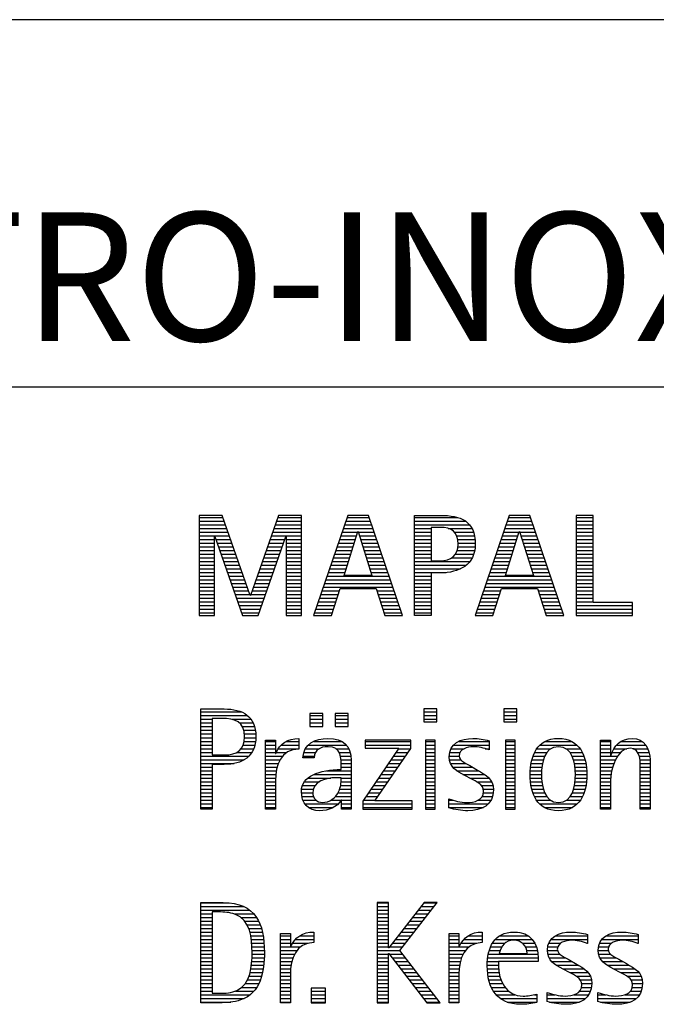
# Model space of a CAD drawing. Units: millimetres. Extents: x 0 to 420, y -1 to 297.
# Drawn here: x 247 to 264, y 23 to 50 of the extents above; entities that cross this region are included whole.
import ezdxf
from ezdxf.enums import TextEntityAlignment as Align

# ---------------------------------------------------------------- set-up
doc = ezdxf.new("R2010")
doc.units = ezdxf.units.MM
doc.layers.get('0').update_dxf_attribs({"linetype": 'CONTINUOUS'})
doc.layers.add('AM_0', color=7, linetype='CONTINUOUS')
doc.layers.add('AM_6', color=2, linetype='CONTINUOUS')
doc.styles.get("Standard").update_dxf_attribs({"font": 'ISOCP.SHX'})

# ---------------------------------------------------------------- blocks, each defined once
blk = doc.blocks.new('MAPAL_FRAME_LOGO')
at = {"layer": 'AM_0', "color": 1}
for p, q in [((31.57, 16.499), (31.57, 13.771)), ((32.203, 16.499), (31.57, 16.499)), ((31.57, 16.445), (32.222, 16.445)), ((32.962, 14.321), (32.203, 16.499)), ((33.734, 16.499), (32.97, 14.321)), ((33.714, 16.445), (34.362, 16.445)), ((34.362, 16.499), (33.734, 16.499)), ((34.362, 13.771), (34.362, 16.499)), ((35.623, 16.499), (34.691, 13.771)), ((35.604, 16.445), (36.2, 16.445)), ((36.181, 16.499), (35.623, 16.499)), ((37.11, 13.771), (36.181, 16.499)), ((37.435, 16.445), (38.612, 16.445)), ((40.021, 16.499), (39.088, 13.771)), ((40.002, 16.445), (40.597, 16.445)), ((40.579, 16.499), (40.021, 16.499)), ((41.508, 13.771), (40.579, 16.499)), ((41.84, 16.499), (41.84, 13.771)), ((42.302, 16.499), (41.84, 16.499)), ((41.84, 16.445), (42.302, 16.445)), ((42.302, 14.123), (42.302, 16.499)), ((31.57, 16.345), (32.257, 16.345)), ((31.57, 16.245), (32.291, 16.245)), ((31.57, 16.145), (32.326, 16.145)), ((33.609, 16.145), (34.362, 16.145)), ((33.644, 16.245), (34.362, 16.245)), ((33.679, 16.345), (34.362, 16.345)), ((35.502, 16.145), (36.302, 16.145)), ((35.536, 16.245), (36.268, 16.245)), ((35.57, 16.345), (36.234, 16.345)), ((37.435, 16.345), (38.825, 16.345)), ((37.435, 16.245), (38.937, 16.245)), ((37.435, 16.145), (37.897, 16.145)), ((38.356, 16.145), (39.005, 16.145)), ((39.9, 16.145), (40.699, 16.145)), ((39.934, 16.245), (40.665, 16.245)), ((39.968, 16.345), (40.631, 16.345)), ((41.84, 16.345), (42.302, 16.345)), ((41.84, 16.245), (42.302, 16.245)), ((41.84, 16.145), (42.302, 16.145)), ((31.57, 16.045), (32.361, 16.045)), ((31.57, 15.945), (32.396, 15.945)), ((31.57, 15.845), (31.993, 15.845)), ((31.993, 15.922), (32.001, 15.922)), ((31.993, 13.771), (31.993, 15.922)), ((32.001, 15.922), (32.753, 13.771)), ((32.028, 15.845), (32.431, 15.845)), ((33.18, 13.771), (33.931, 15.922)), ((33.504, 15.845), (33.904, 15.845)), ((33.539, 15.945), (34.362, 15.945)), ((33.574, 16.045), (34.362, 16.045)), ((33.931, 15.922), (33.939, 15.922)), ((33.939, 15.922), (33.939, 13.771)), ((33.939, 15.845), (34.362, 15.845)), ((35.399, 15.845), (35.828, 15.845)), ((35.434, 15.945), (35.86, 15.945)), ((35.468, 16.045), (35.891, 16.045)), ((35.521, 14.862), (35.896, 16.061)), ((35.896, 16.061), (35.904, 16.061)), ((35.904, 16.061), (36.28, 14.862)), ((35.909, 16.045), (36.336, 16.045)), ((35.941, 15.945), (36.37, 15.945)), ((35.972, 15.845), (36.404, 15.845)), ((37.435, 16.045), (37.897, 16.045)), ((37.435, 15.945), (37.897, 15.945)), ((37.435, 15.845), (37.897, 15.845)), ((38.524, 16.045), (39.047, 16.045)), ((38.587, 15.945), (39.071, 15.945)), ((38.614, 15.845), (39.087, 15.845)), ((39.797, 15.845), (40.226, 15.845)), ((39.831, 15.945), (40.257, 15.945)), ((39.865, 16.045), (40.289, 16.045)), ((39.918, 14.862), (40.294, 16.061)), ((40.294, 16.061), (40.302, 16.061)), ((40.302, 16.061), (40.677, 14.862)), ((40.307, 16.045), (40.733, 16.045)), ((40.338, 15.945), (40.768, 15.945)), ((40.369, 15.845), (40.802, 15.845)), ((41.84, 16.045), (42.302, 16.045)), ((41.84, 15.945), (42.302, 15.945)), ((41.84, 15.845), (42.302, 15.845)), ((31.57, 15.745), (31.993, 15.745)), ((31.57, 15.645), (31.993, 15.645)), ((32.063, 15.745), (32.466, 15.745)), ((32.098, 15.645), (32.501, 15.645)), ((33.434, 15.645), (33.834, 15.645)), ((33.469, 15.745), (33.869, 15.745)), ((33.939, 15.745), (34.362, 15.745)), ((33.939, 15.645), (34.362, 15.645)), ((35.331, 15.645), (35.766, 15.645)), ((35.365, 15.745), (35.797, 15.745)), ((36.003, 15.745), (36.438, 15.745)), ((36.035, 15.645), (36.472, 15.645)), ((37.435, 15.745), (37.897, 15.745)), ((37.435, 15.645), (37.897, 15.645)), ((38.621, 15.645), (39.09, 15.645)), ((38.624, 15.745), (39.093, 15.745)), ((39.729, 15.645), (40.163, 15.645)), ((39.763, 15.745), (40.195, 15.745)), ((40.401, 15.745), (40.836, 15.745)), ((40.432, 15.645), (40.87, 15.645)), ((41.84, 15.745), (42.302, 15.745)), ((41.84, 15.645), (42.302, 15.645)), ((31.57, 15.545), (31.993, 15.545)), ((31.57, 15.445), (31.993, 15.445)), ((31.57, 15.345), (31.993, 15.345)), ((32.133, 15.545), (32.536, 15.545)), ((32.168, 15.445), (32.57, 15.445)), ((32.203, 15.345), (32.605, 15.345)), ((33.329, 15.345), (33.729, 15.345)), ((33.364, 15.445), (33.764, 15.445)), ((33.399, 15.545), (33.799, 15.545)), ((33.939, 15.545), (34.362, 15.545)), ((33.939, 15.445), (34.362, 15.445)), ((33.939, 15.345), (34.362, 15.345)), ((35.228, 15.345), (35.672, 15.345)), ((35.263, 15.445), (35.703, 15.445)), ((35.297, 15.545), (35.734, 15.545)), ((36.066, 15.545), (36.506, 15.545)), ((36.097, 15.445), (36.54, 15.445)), ((36.129, 15.345), (36.574, 15.345)), ((37.435, 15.545), (37.897, 15.545)), ((37.435, 15.445), (37.897, 15.445)), ((37.435, 15.345), (37.897, 15.345)), ((38.45, 15.345), (39.011, 15.345)), ((38.551, 15.445), (39.055, 15.445)), ((38.599, 15.545), (39.08, 15.545)), ((39.626, 15.345), (40.069, 15.345)), ((39.66, 15.445), (40.101, 15.445)), ((39.694, 15.545), (40.132, 15.545)), ((40.463, 15.545), (40.904, 15.545)), ((40.495, 15.445), (40.938, 15.445)), ((40.526, 15.345), (40.972, 15.345)), ((41.84, 15.545), (42.302, 15.545)), ((41.84, 15.445), (42.302, 15.445)), ((41.84, 15.345), (42.302, 15.345)), ((31.57, 15.245), (31.993, 15.245)), ((31.57, 15.145), (31.993, 15.145)), ((31.57, 15.045), (31.993, 15.045)), ((32.238, 15.245), (32.64, 15.245)), ((32.273, 15.145), (32.675, 15.145)), ((32.308, 15.045), (32.71, 15.045)), ((33.224, 15.045), (33.625, 15.045)), ((33.259, 15.145), (33.66, 15.145)), ((33.294, 15.245), (33.694, 15.245)), ((33.939, 15.245), (34.362, 15.245)), ((33.939, 15.145), (34.362, 15.145)), ((33.939, 15.045), (34.362, 15.045)), ((35.126, 15.045), (35.578, 15.045)), ((35.16, 15.145), (35.609, 15.145)), ((35.194, 15.245), (35.64, 15.245)), ((36.16, 15.245), (36.608, 15.245)), ((36.191, 15.145), (36.642, 15.145)), ((36.223, 15.045), (36.676, 15.045)), ((37.435, 15.245), (38.947, 15.245)), ((37.435, 15.145), (38.85, 15.145)), ((37.435, 15.045), (38.694, 15.045)), ((39.523, 15.045), (39.975, 15.045)), ((39.558, 15.145), (40.007, 15.145)), ((39.592, 15.245), (40.038, 15.245)), ((40.557, 15.245), (41.006, 15.245)), ((40.589, 15.145), (41.04, 15.145)), ((40.62, 15.045), (41.074, 15.045)), ((41.84, 15.245), (42.302, 15.245)), ((41.84, 15.145), (42.302, 15.145)), ((41.84, 15.045), (42.302, 15.045)), ((31.57, 14.945), (31.993, 14.945)), ((31.57, 14.845), (31.993, 14.845)), ((32.342, 14.945), (32.745, 14.945)), ((32.377, 14.845), (32.78, 14.845)), ((33.153, 14.845), (33.555, 14.845)), ((33.189, 14.945), (33.59, 14.945)), ((33.939, 14.945), (34.362, 14.945)), ((33.939, 14.845), (34.362, 14.845)), ((35.057, 14.845), (36.745, 14.845)), ((35.092, 14.945), (35.546, 14.945)), ((36.28, 14.862), (35.521, 14.862)), ((36.254, 14.945), (36.71, 14.945)), ((37.435, 14.945), (38.302, 14.945)), ((37.435, 14.845), (37.897, 14.845)), ((39.455, 14.845), (41.142, 14.845)), ((39.489, 14.945), (39.944, 14.945)), ((40.677, 14.862), (39.918, 14.862)), ((40.651, 14.945), (41.108, 14.945)), ((41.84, 14.945), (42.302, 14.945)), ((41.84, 14.845), (42.302, 14.845)), ((31.57, 14.745), (31.993, 14.745)), ((31.57, 14.645), (31.993, 14.645)), ((31.57, 14.545), (31.993, 14.545)), ((32.412, 14.745), (32.814, 14.745)), ((32.447, 14.645), (32.849, 14.645)), ((32.482, 14.545), (32.884, 14.545)), ((33.048, 14.545), (33.45, 14.545)), ((33.083, 14.645), (33.485, 14.645)), ((33.118, 14.745), (33.52, 14.745)), ((33.939, 14.745), (34.362, 14.745)), ((33.939, 14.645), (34.362, 14.645)), ((33.939, 14.545), (34.362, 14.545)), ((34.955, 14.545), (36.847, 14.545)), ((34.989, 14.645), (36.813, 14.645)), ((35.023, 14.745), (36.779, 14.745)), ((35.173, 13.771), (35.41, 14.511)), ((35.41, 14.511), (36.39, 14.511)), ((36.39, 14.511), (36.628, 13.771)), ((37.435, 14.745), (37.897, 14.745)), ((37.435, 14.645), (37.897, 14.645)), ((37.435, 14.545), (37.897, 14.545)), ((39.352, 14.545), (41.244, 14.545)), ((39.387, 14.645), (41.21, 14.645)), ((39.421, 14.745), (41.176, 14.745)), ((39.57, 13.771), (39.808, 14.511)), ((39.808, 14.511), (40.788, 14.511)), ((40.788, 14.511), (41.025, 13.771)), ((41.84, 14.745), (42.302, 14.745)), ((41.84, 14.645), (42.302, 14.645)), ((41.84, 14.545), (42.302, 14.545)), ((31.57, 14.445), (31.993, 14.445)), ((31.57, 14.345), (31.993, 14.345)), ((31.57, 14.245), (31.993, 14.245)), ((32.517, 14.445), (32.919, 14.445)), ((32.552, 14.345), (32.954, 14.345)), ((32.587, 14.245), (33.345, 14.245)), ((32.97, 14.321), (32.962, 14.321)), ((32.978, 14.345), (33.38, 14.345)), ((33.013, 14.445), (33.415, 14.445)), ((33.939, 14.445), (34.362, 14.445)), ((33.939, 14.345), (34.362, 14.345)), ((33.939, 14.245), (34.362, 14.245)), ((34.852, 14.245), (35.325, 14.245)), ((34.887, 14.345), (35.357, 14.345)), ((34.921, 14.445), (35.389, 14.445)), ((36.412, 14.445), (36.881, 14.445)), ((36.444, 14.345), (36.915, 14.345)), ((36.476, 14.245), (36.949, 14.245)), ((37.435, 14.445), (37.897, 14.445)), ((37.435, 14.345), (37.897, 14.345)), ((37.435, 14.245), (37.897, 14.245)), ((39.25, 14.245), (39.722, 14.245)), ((39.284, 14.345), (39.754, 14.345)), ((39.318, 14.445), (39.786, 14.445)), ((40.809, 14.445), (41.278, 14.445)), ((40.841, 14.345), (41.312, 14.345)), ((40.873, 14.245), (41.347, 14.245)), ((41.84, 14.445), (42.302, 14.445)), ((41.84, 14.345), (42.302, 14.345)), ((41.84, 14.245), (42.302, 14.245)), ((31.57, 14.145), (31.993, 14.145)), ((31.57, 14.045), (31.993, 14.045)), ((32.622, 14.145), (33.31, 14.145)), ((32.657, 14.045), (33.275, 14.045)), ((33.939, 14.145), (34.362, 14.145)), ((33.939, 14.045), (34.362, 14.045)), ((34.784, 14.045), (35.26, 14.045)), ((34.818, 14.145), (35.293, 14.145)), ((36.508, 14.145), (36.983, 14.145)), ((36.54, 14.045), (37.017, 14.045)), ((37.435, 14.145), (37.897, 14.145)), ((37.435, 14.045), (37.897, 14.045)), ((39.181, 14.045), (39.658, 14.045)), ((39.216, 14.145), (39.69, 14.145)), ((40.905, 14.145), (41.381, 14.145)), ((40.937, 14.045), (41.415, 14.045)), ((41.84, 14.145), (42.302, 14.145)), ((41.84, 14.045), (43.374, 14.045)), ((43.374, 14.123), (42.302, 14.123)), ((43.374, 13.771), (43.374, 14.123)), ((31.57, 13.945), (31.993, 13.945)), ((31.57, 13.845), (31.993, 13.845)), ((31.57, 13.771), (31.993, 13.771)), ((32.692, 13.945), (33.24, 13.945)), ((32.727, 13.845), (33.205, 13.845)), ((32.753, 13.771), (33.18, 13.771)), ((33.939, 13.945), (34.362, 13.945)), ((33.939, 13.845), (34.362, 13.845)), ((33.939, 13.771), (34.362, 13.771)), ((34.691, 13.771), (35.173, 13.771)), ((34.716, 13.845), (35.196, 13.845)), ((34.75, 13.945), (35.228, 13.945)), ((36.572, 13.945), (37.051, 13.945)), ((36.604, 13.845), (37.085, 13.845)), ((36.628, 13.771), (37.11, 13.771)), ((37.435, 13.945), (37.897, 13.945)), ((37.435, 13.845), (37.897, 13.845)), ((39.088, 13.771), (39.57, 13.771)), ((39.113, 13.845), (39.594, 13.845)), ((39.147, 13.945), (39.626, 13.945)), ((40.969, 13.945), (41.449, 13.945)), ((41.002, 13.845), (41.483, 13.845)), ((41.025, 13.771), (41.508, 13.771)), ((41.84, 13.945), (43.374, 13.945)), ((41.84, 13.845), (43.374, 13.845)), ((41.84, 13.771), (43.374, 13.771)), ((31.618, 11.145), (32.725, 11.145)), ((31.618, 11.045), (32.892, 11.045)), ((34.584, 11.1), (34.584, 10.753)), ((34.939, 11.1), (34.584, 11.1)), ((34.584, 11.045), (34.939, 11.045)), ((34.939, 10.753), (34.939, 11.1)), ((35.28, 11.1), (35.28, 10.753)), ((35.635, 11.1), (35.28, 11.1)), ((35.28, 11.045), (35.635, 11.045)), ((35.635, 10.753), (35.635, 11.1)), ((37.692, 11.227), (37.692, 10.872)), ((38.048, 11.227), (37.692, 11.227)), ((37.692, 11.145), (38.048, 11.145)), ((37.692, 11.045), (38.048, 11.045)), ((38.048, 10.872), (38.048, 11.227)), ((39.871, 11.227), (39.871, 10.872)), ((40.226, 11.227), (39.871, 11.227)), ((39.871, 11.145), (40.226, 11.145)), ((39.871, 11.045), (40.226, 11.045)), ((40.226, 10.872), (40.226, 11.227)), ((31.618, 10.945), (31.926, 10.945)), ((31.618, 10.845), (31.926, 10.845)), ((31.618, 10.745), (31.926, 10.745)), ((32.462, 10.945), (32.984, 10.945)), ((32.672, 10.845), (33.042, 10.845)), ((32.75, 10.745), (33.08, 10.745)), ((34.584, 10.945), (34.939, 10.945)), ((34.584, 10.845), (34.939, 10.845)), ((34.584, 10.753), (34.939, 10.753)), ((35.28, 10.945), (35.635, 10.945)), ((35.28, 10.845), (35.635, 10.845)), ((35.28, 10.753), (35.635, 10.753)), ((37.692, 10.945), (38.048, 10.945)), ((37.692, 10.872), (38.048, 10.872)), ((39.871, 10.945), (40.226, 10.945)), ((39.871, 10.872), (40.226, 10.872)), ((31.618, 10.645), (31.926, 10.645)), ((31.618, 10.545), (31.926, 10.545)), ((32.788, 10.645), (33.103, 10.645)), ((32.804, 10.545), (33.111, 10.545)), ((31.618, 10.445), (31.926, 10.445)), ((31.618, 10.345), (31.926, 10.345)), ((31.618, 10.245), (31.926, 10.245)), ((32.771, 10.245), (33.088, 10.245)), ((32.797, 10.345), (33.107, 10.345)), ((32.807, 10.445), (33.114, 10.445)), ((33.381, 10.345), (33.65, 10.345)), ((33.381, 10.245), (33.65, 10.245)), ((33.811, 10.245), (34.287, 10.245)), ((33.943, 10.345), (34.287, 10.345)), ((34.546, 10.245), (35.588, 10.245)), ((34.694, 10.345), (35.463, 10.345)), ((36.098, 10.381), (36.098, 10.156)), ((37.339, 10.381), (36.098, 10.381)), ((36.098, 10.345), (37.339, 10.345)), ((36.098, 10.245), (37.339, 10.245)), ((37.339, 10.152), (37.339, 10.381)), ((37.735, 10.381), (37.735, 8.499)), ((38.004, 10.381), (37.735, 10.381)), ((37.735, 10.345), (38.004, 10.345)), ((37.735, 10.245), (38.004, 10.245)), ((38.004, 8.499), (38.004, 10.381)), ((38.504, 10.245), (39.471, 10.245)), ((38.645, 10.345), (39.471, 10.345)), ((39.914, 10.381), (39.914, 8.499)), ((40.182, 10.381), (39.914, 10.381)), ((39.914, 10.345), (40.182, 10.345)), ((39.914, 10.245), (40.182, 10.245)), ((40.182, 8.499), (40.182, 10.381)), ((40.861, 10.245), (41.858, 10.245)), ((40.999, 10.345), (41.719, 10.345)), ((42.509, 10.345), (42.777, 10.345)), ((42.509, 10.245), (42.777, 10.245)), ((42.944, 10.245), (43.736, 10.245)), ((43.061, 10.345), (43.637, 10.345)), ((31.618, 10.145), (31.926, 10.145)), ((31.618, 10.045), (31.926, 10.045)), ((31.618, 9.945), (32.929, 9.945)), ((32.598, 10.045), (33.008, 10.045)), ((32.715, 10.145), (33.059, 10.145)), ((33.381, 10.145), (33.65, 10.145)), ((33.381, 10.045), (33.65, 10.045)), ((33.381, 9.945), (33.847, 9.945)), ((33.672, 10.045), (33.963, 10.045)), ((33.728, 10.145), (34.287, 10.145)), ((34.407, 9.945), (34.712, 9.945)), ((34.427, 10.045), (34.748, 10.045)), ((34.47, 10.145), (34.841, 10.145)), ((35.299, 10.145), (35.649, 10.145)), ((35.387, 10.045), (35.684, 10.045)), ((35.422, 9.945), (35.703, 9.945)), ((37.011, 10.156), (36.027, 8.72)), ((36.098, 10.156), (37.011, 10.156)), ((36.359, 8.724), (37.339, 10.152)), ((36.867, 9.945), (37.197, 9.945)), ((36.935, 10.045), (37.266, 10.045)), ((37.004, 10.145), (37.335, 10.145)), ((37.735, 10.145), (38.004, 10.145)), ((37.735, 10.045), (38.004, 10.045)), ((37.735, 9.945), (38.004, 9.945)), ((38.385, 9.945), (38.654, 9.945)), ((38.398, 10.045), (38.677, 10.045)), ((38.434, 10.145), (38.788, 10.145)), ((39.367, 10.145), (39.471, 10.145)), ((39.914, 10.145), (40.182, 10.145)), ((39.914, 10.045), (40.182, 10.045)), ((39.914, 9.945), (40.182, 9.945)), ((40.671, 9.945), (40.988, 9.945)), ((40.714, 10.045), (41.045, 10.045)), ((40.774, 10.145), (41.153, 10.145)), ((41.563, 10.145), (41.946, 10.145)), ((41.673, 10.045), (42.007, 10.045)), ((41.731, 9.945), (42.05, 9.945)), ((42.509, 10.145), (42.777, 10.145)), ((42.509, 10.045), (42.777, 10.045)), ((42.509, 9.945), (42.972, 9.945)), ((42.823, 10.045), (43.056, 10.045)), ((42.872, 10.145), (43.227, 10.145)), ((43.39, 10.145), (43.794, 10.145)), ((43.519, 10.045), (43.829, 10.045)), ((43.561, 9.945), (43.848, 9.945)), ((31.618, 9.845), (32.799, 9.845)), ((31.618, 9.745), (32.527, 9.745)), ((33.381, 9.845), (33.778, 9.845)), ((33.381, 9.745), (33.73, 9.745)), ((35.436, 9.845), (35.709, 9.845)), ((35.44, 9.745), (35.71, 9.745)), ((36.73, 9.745), (37.06, 9.745)), ((36.798, 9.845), (37.129, 9.845)), ((37.735, 9.845), (38.004, 9.845)), ((37.735, 9.745), (38.004, 9.745)), ((38.391, 9.845), (38.697, 9.845)), ((38.418, 9.745), (38.829, 9.745)), ((39.914, 9.845), (40.182, 9.845)), ((39.914, 9.745), (40.182, 9.745)), ((40.617, 9.745), (40.926, 9.745)), ((40.64, 9.845), (40.951, 9.845)), ((41.769, 9.845), (42.082, 9.845)), ((41.795, 9.745), (42.105, 9.745)), ((42.509, 9.845), (42.914, 9.845)), ((42.509, 9.745), (42.871, 9.745)), ((43.58, 9.845), (43.856, 9.845)), ((43.588, 9.745), (43.856, 9.745)), ((31.618, 9.645), (31.926, 9.645)), ((31.618, 9.545), (31.926, 9.545)), ((31.618, 9.445), (31.926, 9.445)), ((33.381, 9.645), (33.696, 9.645)), ((33.381, 9.545), (33.675, 9.545)), ((33.381, 9.445), (33.661, 9.445)), ((34.696, 9.445), (35.71, 9.445)), ((35.042, 9.545), (35.71, 9.545)), ((35.441, 9.645), (35.71, 9.645)), ((36.524, 9.445), (36.854, 9.445)), ((36.593, 9.545), (36.923, 9.545)), ((36.661, 9.645), (36.991, 9.645)), ((37.735, 9.645), (38.004, 9.645)), ((37.735, 9.545), (38.004, 9.545)), ((37.735, 9.445), (38.004, 9.445)), ((38.481, 9.645), (39.013, 9.645)), ((38.589, 9.545), (39.181, 9.545)), ((38.756, 9.445), (39.343, 9.445)), ((39.914, 9.645), (40.182, 9.645)), ((39.914, 9.545), (40.182, 9.545)), ((39.914, 9.445), (40.182, 9.445)), ((40.591, 9.445), (40.898, 9.445)), ((40.594, 9.545), (40.902, 9.545)), ((40.604, 9.645), (40.91, 9.645)), ((41.812, 9.645), (42.118, 9.645)), ((41.82, 9.545), (42.129, 9.545)), ((41.824, 9.445), (42.132, 9.445)), ((42.509, 9.645), (42.837, 9.645)), ((42.509, 9.545), (42.811, 9.545)), ((42.509, 9.445), (42.792, 9.445)), ((43.588, 9.645), (43.856, 9.645)), ((43.588, 9.545), (43.856, 9.545)), ((43.588, 9.445), (43.856, 9.445)), ((31.618, 9.345), (31.926, 9.345)), ((31.618, 9.245), (31.926, 9.245)), ((31.618, 9.145), (31.926, 9.145)), ((33.381, 9.345), (33.651, 9.345)), ((33.381, 9.245), (33.65, 9.245)), ((33.381, 9.145), (33.65, 9.145)), ((34.388, 9.145), (34.731, 9.145)), ((34.439, 9.245), (34.849, 9.245)), ((34.536, 9.345), (35.163, 9.345)), ((35.427, 9.145), (35.71, 9.145)), ((35.438, 9.245), (35.71, 9.245)), ((35.441, 9.345), (35.71, 9.345)), ((36.318, 9.145), (36.648, 9.145)), ((36.387, 9.245), (36.717, 9.245)), ((36.455, 9.345), (36.785, 9.345)), ((37.735, 9.345), (38.004, 9.345)), ((37.735, 9.245), (38.004, 9.245)), ((37.735, 9.145), (38.004, 9.145)), ((38.944, 9.345), (39.467, 9.345)), ((39.129, 9.245), (39.539, 9.245)), ((39.258, 9.145), (39.576, 9.145)), ((39.914, 9.345), (40.182, 9.345)), ((39.914, 9.245), (40.182, 9.245)), ((39.914, 9.145), (40.182, 9.145)), ((40.593, 9.345), (40.901, 9.345)), ((40.602, 9.245), (40.909, 9.245)), ((40.613, 9.145), (40.925, 9.145)), ((41.797, 9.145), (42.109, 9.145)), ((41.813, 9.245), (42.121, 9.245)), ((41.821, 9.345), (42.129, 9.345)), ((42.509, 9.345), (42.782, 9.345)), ((42.509, 9.245), (42.777, 9.245)), ((42.509, 9.145), (42.777, 9.145)), ((43.588, 9.345), (43.856, 9.345)), ((43.588, 9.245), (43.856, 9.245)), ((43.588, 9.145), (43.856, 9.145)), ((31.618, 9.045), (31.926, 9.045)), ((31.618, 8.945), (31.926, 8.945)), ((33.381, 9.045), (33.65, 9.045)), ((33.381, 8.945), (33.65, 8.945)), ((34.359, 8.945), (34.667, 8.945)), ((34.364, 9.045), (34.68, 9.045)), ((35.356, 8.945), (35.71, 8.945)), ((35.4, 9.045), (35.71, 9.045)), ((36.181, 8.945), (36.511, 8.945)), ((36.25, 9.045), (36.579, 9.045)), ((37.735, 9.045), (38.004, 9.045)), ((37.735, 8.945), (38.004, 8.945)), ((39.313, 9.045), (39.588, 9.045)), ((39.318, 8.945), (39.584, 8.945)), ((39.914, 9.045), (40.182, 9.045)), ((39.914, 8.945), (40.182, 8.945)), ((40.635, 9.045), (40.948, 9.045)), ((40.665, 8.945), (40.984, 8.945)), ((41.737, 8.945), (42.057, 8.945)), ((41.773, 9.045), (42.087, 9.045)), ((42.509, 9.045), (42.777, 9.045)), ((42.509, 8.945), (42.777, 8.945)), ((43.588, 9.045), (43.856, 9.045)), ((43.588, 8.945), (43.856, 8.945)), ((31.618, 8.845), (31.926, 8.845)), ((31.618, 8.745), (31.926, 8.745)), ((31.618, 8.645), (31.926, 8.645)), ((33.381, 8.845), (33.65, 8.845)), ((33.381, 8.745), (33.65, 8.745)), ((33.381, 8.645), (33.65, 8.645)), ((34.371, 8.845), (34.686, 8.845)), ((34.399, 8.745), (34.753, 8.745)), ((34.451, 8.645), (35.362, 8.645)), ((35.161, 8.745), (35.44, 8.745)), ((35.285, 8.845), (35.71, 8.845)), ((35.45, 8.745), (35.71, 8.745)), ((35.45, 8.645), (35.71, 8.645)), ((36.027, 8.72), (36.027, 8.499)), ((36.027, 8.645), (37.375, 8.645)), ((36.044, 8.745), (36.373, 8.745)), ((36.113, 8.845), (36.442, 8.845)), ((37.375, 8.724), (36.359, 8.724)), ((37.375, 8.499), (37.375, 8.724)), ((37.735, 8.845), (38.004, 8.845)), ((37.735, 8.745), (38.004, 8.745)), ((37.735, 8.645), (38.004, 8.645)), ((38.376, 8.745), (38.49, 8.745)), ((38.376, 8.645), (39.454, 8.645)), ((39.175, 8.745), (39.525, 8.745)), ((39.285, 8.845), (39.564, 8.845)), ((39.914, 8.845), (40.182, 8.845)), ((39.914, 8.745), (40.182, 8.745)), ((39.914, 8.645), (40.182, 8.645)), ((40.705, 8.845), (41.038, 8.845)), ((40.762, 8.745), (41.138, 8.745)), ((40.846, 8.645), (41.874, 8.645)), ((41.58, 8.745), (41.959, 8.745)), ((41.682, 8.845), (42.016, 8.845)), ((42.509, 8.845), (42.777, 8.845)), ((42.509, 8.745), (42.777, 8.745)), ((42.509, 8.645), (42.777, 8.645)), ((43.588, 8.845), (43.856, 8.845)), ((43.588, 8.745), (43.856, 8.745)), ((43.588, 8.645), (43.856, 8.645)), ((31.618, 8.545), (31.926, 8.545)), ((33.381, 8.545), (33.65, 8.545)), ((34.55, 8.545), (35.225, 8.545)), ((35.45, 8.545), (35.71, 8.545)), ((36.027, 8.545), (37.375, 8.545)), ((36.027, 8.499), (37.375, 8.499)), ((37.735, 8.545), (38.004, 8.545)), ((37.735, 8.499), (38.004, 8.499)), ((38.376, 8.545), (39.318, 8.545)), ((39.914, 8.545), (40.182, 8.545)), ((39.914, 8.499), (40.182, 8.499)), ((40.978, 8.545), (41.741, 8.545)), ((42.509, 8.545), (42.777, 8.545)), ((43.588, 8.545), (43.856, 8.545)), ((31.618, 5.945), (32.393, 5.945)), ((36.426, 5.954), (36.426, 3.226)), ((36.734, 5.954), (36.426, 5.954)), ((36.426, 5.945), (36.734, 5.945)), ((36.734, 4.717), (36.734, 5.954)), ((37.699, 5.954), (36.742, 4.717)), ((37.039, 4.645), (38.059, 5.954)), ((37.692, 5.945), (38.052, 5.945)), ((38.059, 5.954), (37.699, 5.954)), ((31.618, 5.845), (32.792, 5.845)), ((31.618, 5.745), (32.95, 5.745)), ((31.618, 5.645), (31.926, 5.645)), ((32.524, 5.645), (33.057, 5.645)), ((36.426, 5.845), (36.734, 5.845)), ((36.426, 5.745), (36.734, 5.745)), ((36.426, 5.645), (36.734, 5.645)), ((37.46, 5.645), (37.818, 5.645)), ((37.537, 5.745), (37.896, 5.745)), ((37.615, 5.845), (37.974, 5.845)), ((31.618, 5.545), (31.926, 5.545)), ((31.618, 5.445), (31.926, 5.445)), ((32.713, 5.545), (33.134, 5.545)), ((32.814, 5.445), (33.194, 5.445)), ((36.426, 5.545), (36.734, 5.545)), ((36.426, 5.445), (36.734, 5.445)), ((37.305, 5.445), (37.662, 5.445)), ((37.383, 5.545), (37.74, 5.545)), ((31.618, 5.345), (31.926, 5.345)), ((31.618, 5.245), (31.926, 5.245)), ((31.618, 5.145), (31.926, 5.145)), ((32.879, 5.345), (33.235, 5.345)), ((32.925, 5.245), (33.269, 5.245)), ((32.956, 5.145), (33.296, 5.145)), ((34.6, 5.145), (34.694, 5.145)), ((36.426, 5.345), (36.734, 5.345)), ((36.426, 5.245), (36.734, 5.245)), ((36.426, 5.145), (36.734, 5.145)), ((37.073, 5.145), (37.428, 5.145)), ((37.151, 5.245), (37.506, 5.245)), ((37.228, 5.345), (37.584, 5.345)), ((39.191, 5.145), (39.285, 5.145)), ((40.056, 5.145), (40.249, 5.145)), ((41.582, 5.145), (41.824, 5.145)), ((42.966, 5.145), (43.208, 5.145)), ((31.618, 5.045), (31.926, 5.045)), ((31.618, 4.945), (31.926, 4.945)), ((31.618, 4.845), (31.926, 4.845)), ((32.978, 5.045), (33.314, 5.045)), ((32.995, 4.945), (33.329, 4.945)), ((33.004, 4.845), (33.339, 4.845)), ((33.789, 5.045), (34.057, 5.045)), ((33.789, 4.945), (34.057, 4.945)), ((33.789, 4.845), (34.057, 4.845)), ((34.117, 4.845), (34.542, 4.845)), ((34.19, 4.945), (34.694, 4.945)), ((34.303, 5.045), (34.694, 5.045)), ((36.426, 5.045), (36.734, 5.045)), ((36.426, 4.945), (36.734, 4.945)), ((36.426, 4.845), (36.734, 4.845)), ((36.841, 4.845), (37.194, 4.845)), ((36.919, 4.945), (37.272, 4.945)), ((36.996, 5.045), (37.35, 5.045)), ((38.38, 5.045), (38.648, 5.045)), ((38.38, 4.945), (38.648, 4.945)), ((38.38, 4.845), (38.648, 4.845)), ((38.708, 4.845), (39.133, 4.845)), ((38.781, 4.945), (39.285, 4.945)), ((38.895, 5.045), (39.285, 5.045)), ((39.562, 4.845), (39.897, 4.845)), ((39.635, 4.945), (40.652, 4.945)), ((39.756, 5.045), (40.537, 5.045)), ((40.38, 4.845), (40.718, 4.845)), ((41.096, 4.845), (41.421, 4.845)), ((41.158, 4.945), (42.149, 4.945)), ((41.269, 5.045), (42.149, 5.045)), ((42.133, 4.845), (42.149, 4.845)), ((42.48, 4.845), (42.806, 4.845)), ((42.542, 4.945), (43.532, 4.945)), ((42.653, 5.045), (43.532, 5.045)), ((43.516, 4.845), (43.532, 4.845)), ((31.618, 4.745), (31.926, 4.745)), ((31.618, 4.645), (31.926, 4.645)), ((33.011, 4.745), (33.344, 4.745)), ((33.013, 4.645), (33.348, 4.645)), ((33.789, 4.745), (34.057, 4.745)), ((33.789, 4.645), (34.234, 4.645)), ((34.065, 4.745), (34.33, 4.745)), ((36.426, 4.745), (36.734, 4.745)), ((36.426, 4.645), (37.039, 4.645)), ((36.742, 4.717), (36.734, 4.717)), ((36.734, 4.563), (36.742, 4.563)), ((36.734, 3.226), (36.734, 4.563)), ((36.742, 4.563), (37.778, 3.226)), ((36.764, 4.745), (37.116, 4.745)), ((38.142, 3.226), (37.039, 4.645)), ((38.38, 4.745), (38.648, 4.745)), ((38.38, 4.645), (38.825, 4.645)), ((38.656, 4.745), (38.921, 4.745)), ((39.475, 4.645), (39.769, 4.645)), ((39.51, 4.745), (39.814, 4.745)), ((40.461, 4.745), (40.763, 4.745)), ((40.496, 4.645), (40.791, 4.645)), ((41.062, 4.645), (41.336, 4.645)), ((41.069, 4.745), (41.341, 4.745)), ((42.446, 4.645), (42.72, 4.645)), ((42.453, 4.745), (42.725, 4.745)), ((31.618, 4.545), (31.926, 4.545)), ((31.618, 4.445), (31.926, 4.445)), ((31.618, 4.345), (31.926, 4.345)), ((33.005, 4.345), (33.339, 4.345)), ((33.01, 4.445), (33.345, 4.445)), ((33.013, 4.545), (33.348, 4.545)), ((33.789, 4.545), (34.172, 4.545)), ((33.789, 4.445), (34.128, 4.445)), ((33.789, 4.345), (34.097, 4.345)), ((36.426, 4.545), (36.734, 4.545)), ((36.426, 4.445), (36.734, 4.445)), ((36.426, 4.345), (36.734, 4.345)), ((36.756, 4.545), (37.117, 4.545)), ((36.833, 4.445), (37.195, 4.445)), ((36.911, 4.345), (37.272, 4.345)), ((38.38, 4.545), (38.763, 4.545)), ((38.38, 4.445), (38.72, 4.445)), ((38.38, 4.345), (38.689, 4.345)), ((39.424, 4.345), (39.728, 4.345)), ((39.434, 4.445), (40.811, 4.445)), ((39.451, 4.545), (40.805, 4.545)), ((41.073, 4.545), (41.401, 4.545)), ((41.11, 4.445), (41.557, 4.445)), ((41.182, 4.345), (41.736, 4.345)), ((42.457, 4.545), (42.785, 4.545)), ((42.494, 4.445), (42.941, 4.445)), ((42.566, 4.345), (43.12, 4.345)), ((31.618, 4.245), (31.926, 4.245)), ((31.618, 4.145), (31.926, 4.145)), ((31.618, 4.045), (31.926, 4.045)), ((32.957, 4.045), (33.295, 4.045)), ((32.98, 4.145), (33.316, 4.145)), ((32.994, 4.245), (33.329, 4.245)), ((33.789, 4.245), (34.076, 4.245)), ((33.789, 4.145), (34.065, 4.145)), ((33.789, 4.045), (34.058, 4.045)), ((36.426, 4.245), (36.734, 4.245)), ((36.426, 4.145), (36.734, 4.145)), ((36.426, 4.045), (36.734, 4.045)), ((36.989, 4.245), (37.35, 4.245)), ((37.066, 4.145), (37.428, 4.145)), ((37.144, 4.045), (37.506, 4.045)), ((38.38, 4.245), (38.667, 4.245)), ((38.38, 4.145), (38.656, 4.145)), ((38.38, 4.045), (38.649, 4.045)), ((39.42, 4.245), (39.728, 4.245)), ((39.422, 4.145), (39.733, 4.145)), ((39.431, 4.045), (39.745, 4.045)), ((41.308, 4.245), (41.904, 4.245)), ((41.485, 4.145), (42.061, 4.145)), ((41.673, 4.045), (42.167, 4.045)), ((42.692, 4.245), (43.288, 4.245)), ((42.869, 4.145), (43.445, 4.145)), ((43.056, 4.045), (43.551, 4.045)), ((31.618, 3.945), (31.926, 3.945)), ((31.618, 3.845), (31.926, 3.845)), ((32.884, 3.845), (33.237, 3.845)), ((32.926, 3.945), (33.272, 3.945)), ((33.789, 3.945), (34.057, 3.945)), ((33.789, 3.845), (34.057, 3.845)), ((36.426, 3.945), (36.734, 3.945)), ((36.426, 3.845), (36.734, 3.845)), ((37.221, 3.945), (37.583, 3.945)), ((37.299, 3.845), (37.661, 3.845)), ((38.38, 3.945), (38.648, 3.945)), ((38.38, 3.845), (38.648, 3.845)), ((39.443, 3.945), (39.764, 3.945)), ((39.463, 3.845), (39.796, 3.845)), ((41.852, 3.945), (42.23, 3.945)), ((41.956, 3.845), (42.258, 3.845)), ((43.236, 3.945), (43.614, 3.945)), ((43.341, 3.845), (43.643, 3.845)), ((31.618, 3.745), (31.926, 3.745)), ((31.618, 3.645), (31.926, 3.645)), ((31.618, 3.545), (31.926, 3.545)), ((32.561, 3.545), (33.066, 3.545)), ((32.729, 3.645), (33.14, 3.645)), ((32.822, 3.745), (33.194, 3.745)), ((33.789, 3.745), (34.057, 3.745)), ((33.789, 3.645), (34.057, 3.645)), ((33.789, 3.545), (34.057, 3.545)), ((34.623, 3.621), (34.623, 3.226)), ((35.018, 3.621), (34.623, 3.621)), ((34.623, 3.545), (35.018, 3.545)), ((35.018, 3.226), (35.018, 3.621)), ((36.426, 3.745), (36.734, 3.745)), ((36.426, 3.645), (36.734, 3.645)), ((36.426, 3.545), (36.734, 3.545)), ((37.376, 3.745), (37.739, 3.745)), ((37.454, 3.645), (37.817, 3.645)), ((37.531, 3.545), (37.894, 3.545)), ((38.38, 3.745), (38.648, 3.745)), ((38.38, 3.645), (38.648, 3.645)), ((38.38, 3.545), (38.648, 3.545)), ((39.493, 3.745), (39.842, 3.745)), ((39.533, 3.645), (39.907, 3.645)), ((39.587, 3.545), (40, 3.545)), ((41.941, 3.545), (42.234, 3.545)), ((41.99, 3.645), (42.258, 3.645)), ((41.993, 3.745), (42.266, 3.745)), ((43.325, 3.545), (43.618, 3.545)), ((43.375, 3.645), (43.642, 3.645)), ((43.378, 3.745), (43.65, 3.745)), ((31.618, 3.445), (32.964, 3.445)), ((31.618, 3.345), (32.801, 3.345)), ((31.618, 3.245), (32.437, 3.245)), ((33.789, 3.445), (34.057, 3.445)), ((33.789, 3.345), (34.057, 3.345)), ((33.789, 3.245), (34.057, 3.245)), ((34.623, 3.445), (35.018, 3.445)), ((34.623, 3.345), (35.018, 3.345)), ((34.623, 3.245), (35.018, 3.245)), ((34.623, 3.226), (35.018, 3.226)), ((36.426, 3.445), (36.734, 3.445)), ((36.426, 3.345), (36.734, 3.345)), ((36.426, 3.245), (36.734, 3.245)), ((36.426, 3.226), (36.734, 3.226)), ((37.609, 3.445), (37.972, 3.445)), ((37.686, 3.345), (38.05, 3.345)), ((37.764, 3.245), (38.128, 3.245)), ((37.778, 3.226), (38.142, 3.226)), ((38.38, 3.445), (38.648, 3.445)), ((38.38, 3.345), (38.648, 3.345)), ((38.38, 3.245), (38.648, 3.245)), ((39.663, 3.445), (40.173, 3.445)), ((39.774, 3.345), (40.768, 3.345)), ((39.963, 3.245), (40.768, 3.245)), ((40.708, 3.445), (40.768, 3.445)), ((41.053, 3.445), (41.263, 3.445)), ((41.053, 3.345), (42.1, 3.345)), ((41.117, 3.245), (41.932, 3.245)), ((41.793, 3.445), (42.187, 3.445)), ((42.437, 3.445), (42.647, 3.445)), ((42.437, 3.345), (43.484, 3.345)), ((42.502, 3.245), (43.316, 3.245)), ((43.177, 3.445), (43.571, 3.445))]:
    blk.add_line(p, q, dxfattribs=at)
for points, knots in [([(39.095, 15.713), (39.095, 16.354), (38.696, 16.499), (38.138, 16.499), (38.138, 16.499), (37.435, 16.499), (37.435, 16.499), (37.435, 16.499), (37.435, 13.771), (37.435, 13.771), (37.435, 13.771), (37.897, 13.771), (37.897, 13.771), (37.897, 13.771), (37.897, 14.934), (37.897, 14.934), (37.897, 14.934), (38.138, 14.934), (38.138, 14.934), (38.649, 14.934), (39.095, 15.143), (39.095, 15.713)], [0, 0, 0, 0, 1, 1, 1, 2, 2, 2, 3, 3, 3, 4, 4, 4, 5, 5, 5, 6, 6, 6, 7, 7, 7, 7]), ([(38.625, 15.713), (38.625, 15.412), (38.427, 15.262), (38.138, 15.262), (38.138, 15.262), (37.897, 15.262), (37.897, 15.262), (37.897, 15.262), (37.897, 16.172), (37.897, 16.172), (37.897, 16.172), (38.138, 16.172), (38.138, 16.172), (38.459, 16.172), (38.625, 16.049), (38.625, 15.713)], [0, 0, 0, 0, 1, 1, 1, 2, 2, 2, 3, 3, 3, 4, 4, 4, 5, 5, 5, 5]), ([(31.926, 8.499), (31.926, 8.499), (31.926, 9.717), (31.926, 9.717), (31.926, 9.717), (32.25, 9.717), (32.25, 9.717), (32.749, 9.717), (33.116, 9.926), (33.116, 10.472), (33.116, 11.038), (32.761, 11.227), (32.25, 11.227), (32.25, 11.227), (31.618, 11.227), (31.618, 11.227), (31.618, 11.227), (31.618, 8.499), (31.618, 8.499), (31.618, 8.499), (31.926, 8.499), (31.926, 8.499)], [0, 0, 0, 0, 1, 1, 1, 2, 2, 2, 3, 3, 3, 4, 4, 4, 5, 5, 5, 6, 6, 6, 7, 7, 7, 7]), ([(31.926, 9.973), (31.926, 9.973), (31.926, 10.97), (31.926, 10.97), (31.926, 10.97), (32.183, 10.97), (32.183, 10.97), (32.543, 10.97), (32.808, 10.891), (32.808, 10.468), (32.808, 10.112), (32.598, 9.973), (32.258, 9.973), (32.258, 9.973), (31.926, 9.973), (31.926, 9.973)], [0, 0, 0, 0, 1, 1, 1, 2, 2, 2, 3, 3, 3, 4, 4, 4, 5, 5, 5, 5]), ([(33.65, 8.499), (33.65, 8.499), (33.65, 9.278), (33.65, 9.278), (33.65, 9.685), (33.8, 10.136), (34.287, 10.136), (34.287, 10.136), (34.287, 10.424), (34.287, 10.424), (33.986, 10.424), (33.776, 10.29), (33.658, 10.017), (33.658, 10.017), (33.65, 10.017), (33.65, 10.017), (33.65, 10.017), (33.65, 10.381), (33.65, 10.381), (33.65, 10.381), (33.381, 10.381), (33.381, 10.381), (33.381, 10.381), (33.381, 8.499), (33.381, 8.499), (33.381, 8.499), (33.65, 8.499), (33.65, 8.499)], [0, 0, 0, 0, 1, 1, 1, 2, 2, 2, 3, 3, 3, 4, 4, 4, 5, 5, 5, 6, 6, 6, 7, 7, 7, 8, 8, 8, 9, 9, 9, 9]), ([(35.71, 8.499), (35.71, 8.499), (35.71, 9.819), (35.71, 9.819), (35.71, 10.243), (35.505, 10.424), (35.078, 10.424), (34.737, 10.424), (34.413, 10.274), (34.401, 9.898), (34.401, 9.898), (34.702, 9.898), (34.702, 9.898), (34.734, 10.124), (34.86, 10.199), (35.086, 10.199), (35.457, 10.199), (35.441, 9.898), (35.441, 9.617), (35.441, 9.617), (35.441, 9.578), (35.441, 9.578), (34.848, 9.578), (34.358, 9.4), (34.358, 8.981), (34.358, 8.66), (34.536, 8.455), (34.864, 8.455), (35.074, 8.455), (35.339, 8.55), (35.441, 8.747), (35.441, 8.747), (35.45, 8.747), (35.45, 8.747), (35.45, 8.747), (35.45, 8.499), (35.45, 8.499), (35.45, 8.499), (35.71, 8.499), (35.71, 8.499)], [0, 0, 0, 0, 1, 1, 1, 2, 2, 2, 3, 3, 3, 4, 4, 4, 5, 5, 5, 6, 6, 6, 7, 7, 7, 8, 8, 8, 9, 9, 9, 10, 10, 10, 11, 11, 11, 12, 12, 12, 13, 13, 13, 13]), ([(38.376, 8.534), (38.545, 8.483), (38.715, 8.455), (38.89, 8.455), (39.265, 8.455), (39.59, 8.601), (39.59, 9.024), (39.59, 9.329), (39.384, 9.424), (39.151, 9.562), (39.151, 9.562), (38.992, 9.657), (38.992, 9.657), (38.882, 9.725), (38.652, 9.8), (38.652, 9.954), (38.652, 10.136), (38.886, 10.199), (39.032, 10.199), (39.175, 10.199), (39.333, 10.164), (39.471, 10.112), (39.471, 10.112), (39.471, 10.361), (39.471, 10.361), (39.325, 10.396), (39.182, 10.424), (39.028, 10.424), (38.704, 10.424), (38.384, 10.294), (38.384, 9.926), (38.384, 9.637), (38.589, 9.531), (38.811, 9.416), (38.811, 9.416), (38.981, 9.325), (38.981, 9.325), (39.119, 9.25), (39.321, 9.175), (39.321, 8.985), (39.321, 8.736), (39.064, 8.68), (38.862, 8.68), (38.692, 8.68), (38.534, 8.728), (38.376, 8.779), (38.376, 8.779), (38.376, 8.534), (38.376, 8.534)], [0, 0, 0, 0, 1, 1, 1, 2, 2, 2, 3, 3, 3, 4, 4, 4, 5, 5, 5, 6, 6, 6, 7, 7, 7, 8, 8, 8, 9, 9, 9, 10, 10, 10, 11, 11, 11, 12, 12, 12, 13, 13, 13, 14, 14, 14, 15, 15, 15, 16, 16, 16, 16]), ([(41.358, 8.455), (41.947, 8.455), (42.132, 8.921), (42.132, 9.436), (42.132, 9.942), (41.947, 10.424), (41.358, 10.424), (40.772, 10.424), (40.59, 9.942), (40.59, 9.436), (40.59, 8.925), (40.772, 8.455), (41.358, 8.455)], [0, 0, 0, 0, 1, 1, 1, 2, 2, 2, 3, 3, 3, 4, 4, 4, 4]), ([(41.358, 8.68), (40.966, 8.68), (40.898, 9.139), (40.898, 9.44), (40.898, 9.74), (40.966, 10.199), (41.358, 10.199), (41.749, 10.199), (41.824, 9.744), (41.824, 9.44), (41.824, 9.135), (41.753, 8.68), (41.358, 8.68)], [0, 0, 0, 0, 1, 1, 1, 2, 2, 2, 3, 3, 3, 4, 4, 4, 4]), ([(43.856, 8.499), (43.856, 8.499), (43.856, 9.843), (43.856, 9.843), (43.856, 10.14), (43.702, 10.424), (43.374, 10.424), (43.046, 10.424), (42.879, 10.238), (42.785, 9.946), (42.785, 9.946), (42.777, 9.946), (42.777, 9.946), (42.777, 9.946), (42.777, 10.381), (42.777, 10.381), (42.777, 10.381), (42.509, 10.381), (42.509, 10.381), (42.509, 10.381), (42.509, 8.499), (42.509, 8.499), (42.509, 8.499), (42.777, 8.499), (42.777, 8.499), (42.777, 8.499), (42.777, 9.273), (42.777, 9.273), (42.777, 9.567), (42.935, 10.156), (43.311, 10.156), (43.624, 10.156), (43.588, 9.752), (43.588, 9.543), (43.588, 9.543), (43.588, 8.499), (43.588, 8.499), (43.588, 8.499), (43.856, 8.499), (43.856, 8.499)], [0, 0, 0, 0, 1, 1, 1, 2, 2, 2, 3, 3, 3, 4, 4, 4, 5, 5, 5, 6, 6, 6, 7, 7, 7, 8, 8, 8, 9, 9, 9, 10, 10, 10, 11, 11, 11, 12, 12, 12, 13, 13, 13, 13]), ([(35.441, 9.353), (35.441, 9.195), (35.434, 9.112), (35.37, 8.973), (35.295, 8.803), (35.113, 8.68), (34.931, 8.68), (34.773, 8.68), (34.666, 8.795), (34.666, 8.953), (34.666, 9.254), (35.046, 9.353), (35.283, 9.353), (35.283, 9.353), (35.441, 9.353), (35.441, 9.353)], [0, 0, 0, 0, 1, 1, 1, 2, 2, 2, 3, 3, 3, 4, 4, 4, 5, 5, 5, 5]), ([(32.132, 3.226), (32.321, 3.226), (32.515, 3.238), (32.701, 3.301), (33.255, 3.49), (33.349, 4.08), (33.349, 4.598), (33.349, 5.385), (33.108, 5.954), (32.23, 5.954), (32.23, 5.954), (31.618, 5.954), (31.618, 5.954), (31.618, 5.954), (31.618, 3.226), (31.618, 3.226), (31.618, 3.226), (32.132, 3.226), (32.132, 3.226)], [0, 0, 0, 0, 1, 1, 1, 2, 2, 2, 3, 3, 3, 4, 4, 4, 5, 5, 5, 6, 6, 6, 6]), ([(31.926, 3.482), (31.926, 3.482), (31.926, 5.698), (31.926, 5.698), (31.926, 5.698), (32.1, 5.698), (32.1, 5.698), (32.254, 5.698), (32.404, 5.69), (32.547, 5.638), (32.974, 5.48), (33.014, 4.982), (33.014, 4.594), (33.014, 4.23), (32.978, 3.736), (32.598, 3.558), (32.456, 3.494), (32.29, 3.482), (32.135, 3.482), (32.135, 3.482), (31.926, 3.482), (31.926, 3.482)], [0, 0, 0, 0, 1, 1, 1, 2, 2, 2, 3, 3, 3, 4, 4, 4, 5, 5, 5, 6, 6, 6, 7, 7, 7, 7]), ([(34.057, 3.226), (34.057, 3.226), (34.057, 4.005), (34.057, 4.005), (34.057, 4.413), (34.207, 4.863), (34.694, 4.863), (34.694, 4.863), (34.694, 5.151), (34.694, 5.151), (34.393, 5.151), (34.184, 5.017), (34.065, 4.745), (34.065, 4.745), (34.057, 4.745), (34.057, 4.745), (34.057, 4.745), (34.057, 5.108), (34.057, 5.108), (34.057, 5.108), (33.789, 5.108), (33.789, 5.108), (33.789, 5.108), (33.789, 3.226), (33.789, 3.226), (33.789, 3.226), (34.057, 3.226), (34.057, 3.226)], [0, 0, 0, 0, 1, 1, 1, 2, 2, 2, 3, 3, 3, 4, 4, 4, 5, 5, 5, 6, 6, 6, 7, 7, 7, 8, 8, 8, 9, 9, 9, 9]), ([(38.648, 3.226), (38.648, 3.226), (38.648, 4.005), (38.648, 4.005), (38.648, 4.413), (38.798, 4.863), (39.285, 4.863), (39.285, 4.863), (39.285, 5.151), (39.285, 5.151), (38.984, 5.151), (38.775, 5.017), (38.656, 4.745), (38.656, 4.745), (38.648, 4.745), (38.648, 4.745), (38.648, 4.745), (38.648, 5.108), (38.648, 5.108), (38.648, 5.108), (38.38, 5.108), (38.38, 5.108), (38.38, 5.108), (38.38, 3.226), (38.38, 3.226), (38.38, 3.226), (38.648, 3.226), (38.648, 3.226)], [0, 0, 0, 0, 1, 1, 1, 2, 2, 2, 3, 3, 3, 4, 4, 4, 5, 5, 5, 6, 6, 6, 7, 7, 7, 8, 8, 8, 9, 9, 9, 9]), ([(40.768, 3.459), (40.642, 3.427), (40.527, 3.407), (40.396, 3.407), (39.933, 3.407), (39.728, 3.823), (39.728, 4.235), (39.728, 4.235), (39.728, 4.345), (39.728, 4.345), (39.728, 4.345), (40.812, 4.345), (40.812, 4.345), (40.812, 4.345), (40.812, 4.436), (40.812, 4.436), (40.812, 4.855), (40.59, 5.151), (40.155, 5.151), (39.602, 5.151), (39.42, 4.721), (39.42, 4.23), (39.42, 3.617), (39.684, 3.183), (40.337, 3.183), (40.484, 3.183), (40.63, 3.194), (40.768, 3.238), (40.768, 3.238), (40.768, 3.459), (40.768, 3.459)], [0, 0, 0, 0, 1, 1, 1, 2, 2, 2, 3, 3, 3, 4, 4, 4, 5, 5, 5, 6, 6, 6, 7, 7, 7, 8, 8, 8, 9, 9, 9, 10, 10, 10, 10]), ([(41.053, 3.261), (41.223, 3.21), (41.393, 3.183), (41.567, 3.183), (41.942, 3.183), (42.266, 3.328), (42.266, 3.752), (42.266, 4.056), (42.061, 4.151), (41.828, 4.29), (41.828, 4.29), (41.67, 4.384), (41.67, 4.384), (41.559, 4.452), (41.329, 4.527), (41.329, 4.681), (41.329, 4.863), (41.563, 4.927), (41.709, 4.927), (41.852, 4.927), (42.01, 4.891), (42.149, 4.84), (42.149, 4.84), (42.149, 5.088), (42.149, 5.088), (42.002, 5.124), (41.859, 5.151), (41.705, 5.151), (41.381, 5.151), (41.061, 5.021), (41.061, 4.654), (41.061, 4.365), (41.266, 4.258), (41.488, 4.143), (41.488, 4.143), (41.658, 4.052), (41.658, 4.052), (41.796, 3.977), (41.998, 3.902), (41.998, 3.712), (41.998, 3.463), (41.741, 3.407), (41.539, 3.407), (41.369, 3.407), (41.21, 3.455), (41.053, 3.506), (41.053, 3.506), (41.053, 3.261), (41.053, 3.261)], [0, 0, 0, 0, 1, 1, 1, 2, 2, 2, 3, 3, 3, 4, 4, 4, 5, 5, 5, 6, 6, 6, 7, 7, 7, 8, 8, 8, 9, 9, 9, 10, 10, 10, 11, 11, 11, 12, 12, 12, 13, 13, 13, 14, 14, 14, 15, 15, 15, 16, 16, 16, 16]), ([(42.437, 3.261), (42.607, 3.21), (42.777, 3.183), (42.951, 3.183), (43.327, 3.183), (43.651, 3.328), (43.651, 3.752), (43.651, 4.056), (43.446, 4.151), (43.212, 4.29), (43.212, 4.29), (43.054, 4.384), (43.054, 4.384), (42.943, 4.452), (42.713, 4.527), (42.713, 4.681), (42.713, 4.863), (42.947, 4.927), (43.093, 4.927), (43.236, 4.927), (43.394, 4.891), (43.532, 4.84), (43.532, 4.84), (43.532, 5.088), (43.532, 5.088), (43.386, 5.124), (43.243, 5.151), (43.089, 5.151), (42.765, 5.151), (42.445, 5.021), (42.445, 4.654), (42.445, 4.365), (42.65, 4.258), (42.872, 4.143), (42.872, 4.143), (43.041, 4.052), (43.041, 4.052), (43.18, 3.977), (43.382, 3.902), (43.382, 3.712), (43.382, 3.463), (43.125, 3.407), (42.923, 3.407), (42.753, 3.407), (42.594, 3.455), (42.437, 3.506), (42.437, 3.506), (42.437, 3.261), (42.437, 3.261)], [0, 0, 0, 0, 1, 1, 1, 2, 2, 2, 3, 3, 3, 4, 4, 4, 5, 5, 5, 6, 6, 6, 7, 7, 7, 8, 8, 8, 9, 9, 9, 10, 10, 10, 11, 11, 11, 12, 12, 12, 13, 13, 13, 14, 14, 14, 15, 15, 15, 16, 16, 16, 16]), ([(39.748, 4.57), (39.791, 4.78), (39.918, 4.927), (40.143, 4.927), (40.349, 4.927), (40.504, 4.78), (40.504, 4.57), (40.504, 4.57), (39.748, 4.57), (39.748, 4.57)], [0, 0, 0, 0, 1, 1, 1, 2, 2, 2, 3, 3, 3, 3])]:
    blk.add_open_spline(points, degree=3, knots=knots, dxfattribs=at)
blk = doc.blocks.new('*U89')
at = {"layer": 'AM_0'}
for p, q in [((190, 0), (0, 0)), ((190, 0), (0, 0)), ((190, 0), (0, 0)), ((190, 0), (0, 0)), ((190, 0), (0, 0)), ((0, -10), (190, -10))]:
    blk.add_line(p, q, dxfattribs=at)
blk.add_blockref('MAPAL_FRAME_LOGO', (0, -30))
for tag, p in [('TITLE', (1, -7)), ('MATERIAL_NO', (121, -27))]:
    blk.add_attdef(tag, text='', height=3.5, dxfattribs=at).set_placement(p, align=Align.MIDDLE_LEFT)
at = {"layer": 'AM_6', "width": 0.821429}
blk.add_attdef('DIN_FORMAT', text='', height=2.5, dxfattribs=at).set_placement((185, -7), align=Align.MIDDLE_CENTER)
at = {"layer": 'AM_6'}
for tag, p in [('DRAWING_NO', (121, -17)), ('TECHNICAL_SPEC', (121, -37))]:
    blk.add_attdef(tag, text='', height=2.5, dxfattribs=at).set_placement(p, align=Align.MIDDLE_LEFT)
for tag, p in [('INDEX_NO', (185, -17)), ('ORIGIN', (185, -27)), ('APP_DATE', (90, -27)), ('APP_NAME', (110, -27)), ('SCALE', (110, -37)), ('SHEET_OF_SHEETS', (185, -37))]:
    blk.add_attdef(tag, text='', height=2.5, dxfattribs=at).set_placement(p, align=Align.MIDDLE_CENTER)
blk = doc.blocks.new('MAPAL_FRAME-Model')
ref = blk.add_blockref('*U89', (220, 50))
ref.add_attrib('TITLE', 'OPTIMILL-TRO-INOX, SHANKFORM HB, COATED', dxfattribs={"layer": 'AM_0', "height": 3.5}).set_placement((221, 43), align=Align.MIDDLE_LEFT)

msp = doc.modelspace()

# ---------------------------------------------------------------- block references
at = {"layer": 'AM_0'}
msp.add_blockref('MAPAL_FRAME-Model', (0, 0), dxfattribs=at)

doc.saveas('drawing.dxf')
